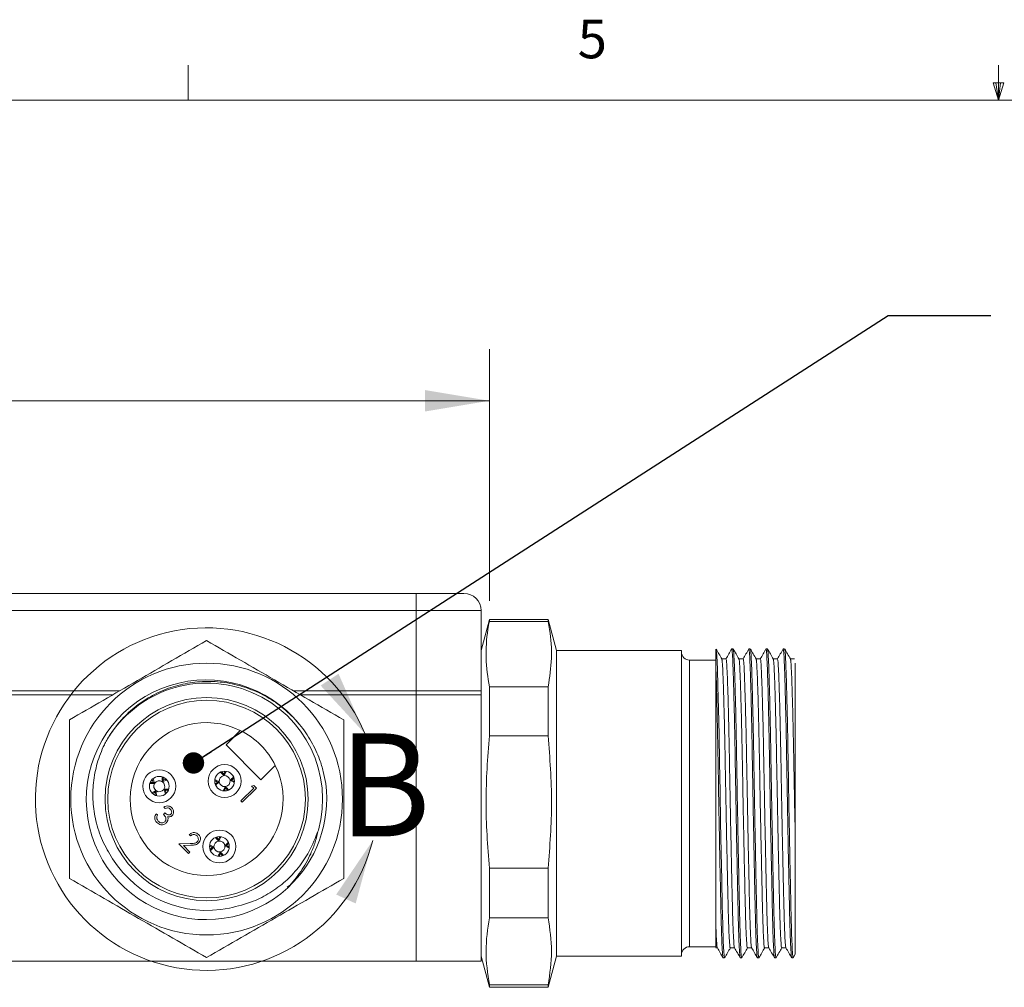
# Model space of a CAD drawing. Units: inches. Extents: x 0.4 to 16.6, y 0.2 to 10.8.
# Drawn here: x 6.1 to 8.5, y 8.5 to 10.8 of the extents above; entities that cross this region are included whole.
import ezdxf

# ---------------------------------------------------------------- set-up
doc = ezdxf.new("R2010")
doc.units = ezdxf.units.IN
doc.header["$MEASUREMENT"] = 0
doc.styles.add('SLDTEXTSTYLE0', font='TXT', dxfattribs={"width": 0.75})
doc.dimstyles.new('SLDDIMSTYLE0', dxfattribs={"dimtxt": 0.166667, "dimasz": 0.156, "dimexe": 0, "dimexo": 0.0625, "dimgap": 0.041667, "dimtad": 0, "dimtih": 1, "dimtoh": 1, "dimdec": 1, "dimlfac": 1.5, "dimrnd": 1e-09, "dimzin": 12, "dimdsep": 46, "dimtxsty": 'SLDTEXTSTYLE0', "dimsah": 1, "dimcen": 0.09, "dimadec": 0, "dimazin": 3, "dimtfac": 1, "dimtdec": 1, "dimtofl": 0, "dimtmove": 0, "dimatfit": 3, "dimfxl": 0, "dimfrac": 2, "dimtolj": 1, "dimtzin": 12, "dimarcsym": 0})
doc.dimstyles.new('SLDDIMSTYLE4', dxfattribs={"dimtxt": 0.18, "dimasz": 0.052, "dimexe": 0, "dimexo": 0.0625, "dimgap": 0, "dimtad": 0, "dimtih": 1, "dimtoh": 1, "dimdec": 0, "dimrnd": 1e-09, "dimzin": 0, "dimdsep": 46, "dimtxsty": 'Standard', "dimblk1": 'DOT', "dimblk2": 'DOT', "dimsah": 1, "dimcen": 0.09, "dimadec": 0, "dimazin": 0, "dimtfac": 0.052, "dimtdec": 0, "dimtofl": 0, "dimtmove": 0, "dimatfit": 3, "dimldrblk": 'DOT', "dimfxl": 0, "dimfrac": 2, "dimtolj": 1, "dimtzin": 0, "dimarcsym": 0})

# ---------------------------------------------------------------- blocks, each defined once
blk = doc.blocks.new('_D_7')
at = {"color": 7, "linetype": 'Continuous', "lineweight": 0}
for p, q in [((4.3572, 10.1553), (4.3234, 10.1553)), ((4.3234, 10.1553), (4.3234, 9.8905)), ((4.8111, 10.1553), (4.8449, 10.1553)), ((4.8449, 10.1553), (4.8449, 9.8905)), ((2.3882, 9.2573), (2.3882, 10.0368)), ((7.264, 9.4259), (7.264, 10.0368)), ((2.3882, 9.9118), (4.2028, 9.9118)), ((7.264, 9.9118), (4.9655, 9.9118)), ((4.3234, 9.8905), (4.3572, 9.8905)), ((4.8449, 9.8905), (4.8111, 9.8905))]:
    blk.add_line(p, q, dxfattribs=at)
for points in [[(2.3882, 9.9118), (2.5442, 9.8858), (2.5442, 9.9378)], [(7.264, 9.9118), (7.108, 9.9378), (7.108, 9.8858)]]:
    blk.add_solid(points, dxfattribs=at)
at = {"color": 7, "linetype": 'Continuous', "lineweight": 0, "char_height": 0.16667, "attachment_point": 1, "style": 'SLDTEXTSTYLE0'}
for s, insert in [('186', (4.3994, 10.1053)), ('7.3', (4.4303, 9.8493))]:
    blk.add_mtext(s, dxfattribs=dict(at, insert=insert))
blk = doc.blocks.new('_DOT')
at = {"color": 0, "linetype": 'ByBlock', "lineweight": -2}
blk.add_line((-0.5, 0), (-1, 0), dxfattribs=at)
at = {"color": 0, "linetype": 'ByBlock', "const_width": 0.5}
blk.add_lwpolyline([(-0.25, 0, 1), (0.25, 0, 1)], format="xyb", close=True, dxfattribs=at)

msp = doc.modelspace()

# ---------------------------------------------------------------- linework, layer by layer
at = {"color": 7, "linetype": 'Continuous', "lineweight": 0}
for p, q in [((6.5323, 10.6421), (6.5323, 10.7269)), ((8.501, 10.6421), (8.501, 10.7269)), ((8.501, 10.6421), (8.4878, 10.684)), ((8.5136, 10.684), (8.4878, 10.684)), ((8.494, 10.684), (8.501, 10.6421)), ((8.501, 10.6421), (8.5136, 10.684)), ((8.5059, 10.684), (8.501, 10.6421)), ((0.6263, 10.6421), (16.3763, 10.6421))]:
    msp.add_line(p, q, dxfattribs=at)
at = {"color": 7, "linetype": 'Continuous', "lineweight": 15}
for p, q in [((2.5457, 9.444), (7.0864, 9.444)), ((7.0864, 9.4023), (7.0864, 9.444)), ((7.0864, 9.444), (7.2022, 9.444)), ((7.0864, 9.4023), (2.5457, 9.4023)), ((7.0864, 9.4023), (7.0864, 9.1973)), ((7.2439, 9.4023), (7.0864, 9.4023)), ((7.2439, 9.4023), (7.2439, 9.1973)), ((7.264, 9.3807), (7.2439, 9.3053)), ((7.407, 9.3807), (7.264, 9.3807)), ((7.264, 9.3759), (7.264, 9.3807)), ((7.4272, 9.3053), (7.407, 9.3807)), ((7.407, 9.3807), (7.407, 9.3759)), ((7.407, 9.3759), (7.264, 9.3759)), ((7.7305, 9.3053), (7.4272, 9.3053)), ((7.4272, 9.3053), (7.4272, 8.7509)), ((7.7305, 9.3053), (7.7305, 8.7509)), ((7.8139, 9.2748), (7.8139, 9.3089)), ((7.8563, 9.309), (7.8528, 9.309)), ((7.898, 9.309), (7.8944, 9.309)), ((7.9396, 9.309), (7.9361, 9.309)), ((7.9813, 9.309), (7.9778, 9.309)), ((7.8139, 9.282), (7.7505, 9.282)), ((7.264, 9.0983), (7.264, 9.2172)), ((7.407, 9.2172), (7.264, 9.2172)), ((7.407, 9.2172), (7.407, 9.0983)), ((5.6316, 9.2073), (6.366, 9.2073)), ((5.6374, 9.1973), (6.3487, 9.1973)), ((6.7884, 9.2073), (7.0864, 9.2073)), ((6.8057, 9.1973), (7.0864, 9.1973)), ((7.0864, 9.2073), (7.0864, 8.5507)), ((7.0864, 9.2073), (7.2439, 9.2073)), ((7.0864, 9.1973), (7.2439, 9.1973)), ((7.2439, 9.2073), (7.2439, 8.5507)), ((6.659, 9.111), (6.6243, 9.0764)), ((7.407, 9.0983), (7.264, 9.0983)), ((6.6243, 9.0764), (6.7092, 8.9915)), ((6.7092, 8.9915), (6.7439, 9.0262)), ((6.4718, 8.9901), (6.4717, 8.9975)), ((6.6185, 9.0055), (6.6138, 9.0108)), ((6.6189, 9.0014), (6.6185, 9.0055)), ((6.6186, 9.0055), (6.6194, 9.0014)), ((6.6383, 8.9907), (6.6437, 8.9955)), ((6.4476, 8.9851), (6.4405, 8.985)), ((6.4476, 8.9851), (6.4512, 8.983)), ((6.4509, 8.9826), (6.4476, 8.9851)), ((6.4693, 8.9867), (6.4718, 8.9901)), ((6.4718, 8.99), (6.4697, 8.9865)), ((6.6038, 8.9857), (6.5983, 8.9808)), ((6.6037, 8.9858), (6.6078, 8.9865)), ((6.6079, 8.9861), (6.6038, 8.9857)), ((6.6235, 8.9709), (6.6227, 8.975)), ((6.6231, 8.975), (6.6235, 8.9709)), ((6.6235, 8.9709), (6.6285, 8.9654)), ((6.6342, 8.9903), (6.6383, 8.9907)), ((6.6383, 8.9906), (6.6343, 8.9899)), ((6.6607, 8.94), (6.6916, 8.9709)), ((6.6982, 8.9713), (6.6638, 8.937)), ((6.6863, 8.9762), (6.6918, 8.9777)), ((6.6916, 8.9709), (6.6863, 8.9762)), ((6.6918, 8.9777), (6.6982, 8.9713)), ((6.4525, 8.9609), (6.4546, 8.9645)), ((6.455, 8.9642), (6.4526, 8.9609)), ((6.4526, 8.9609), (6.4526, 8.9538)), ((6.4767, 8.9658), (6.4732, 8.968)), ((6.4734, 8.9683), (6.4768, 8.9659)), ((6.4768, 8.9659), (6.484, 8.9659)), ((6.4765, 8.9218), (6.4735, 8.9249)), ((6.6638, 8.937), (6.6607, 8.94)), ((6.4549, 8.909), (6.458, 8.906)), ((6.4726, 8.9073), (6.4761, 8.9108)), ((6.538, 8.8551), (6.5349, 8.8582)), ((6.6058, 8.8466), (6.6012, 8.8518)), ((6.5098, 8.8357), (6.5374, 8.8366)), ((6.5332, 8.8123), (6.5098, 8.8357)), ((6.5385, 8.8324), (6.5207, 8.8319)), ((6.5207, 8.8319), (6.5367, 8.8159)), ((6.591, 8.8268), (6.5858, 8.8222)), ((6.591, 8.8269), (6.5951, 8.8277)), ((6.5951, 8.8272), (6.591, 8.8268)), ((6.6062, 8.8425), (6.6058, 8.8466)), ((6.6059, 8.8466), (6.6066, 8.8426)), ((6.6215, 8.8314), (6.6256, 8.8318)), ((6.6256, 8.8318), (6.6215, 8.831)), ((6.6256, 8.8318), (6.6307, 8.8364)), ((6.5367, 8.8159), (6.5332, 8.8123)), ((6.6107, 8.8121), (6.61, 8.8161)), ((6.6104, 8.8162), (6.6108, 8.8121)), ((6.6108, 8.8121), (6.6154, 8.8069)), ((7.264, 8.6564), (7.264, 8.7764)), ((7.407, 8.7764), (7.264, 8.7764)), ((7.407, 8.7764), (7.407, 8.6564)), ((6.773, 8.7303), (6.7783, 8.7344)), ((7.4272, 8.7509), (7.4272, 8.5627)), ((7.7305, 8.7509), (7.7305, 8.5627)), ((7.407, 8.6564), (7.264, 8.6564)), ((7.7505, 8.586), (7.8139, 8.586)), ((7.8139, 8.583), (7.818, 8.583)), ((8.0024, 8.5592), (8.0073, 8.5677)), ((2.5457, 8.5507), (7.0864, 8.5507)), ((7.0864, 8.5507), (7.2439, 8.5507)), ((7.2439, 8.5627), (7.264, 8.4873)), ((7.407, 8.4873), (7.4272, 8.5627)), ((7.4272, 8.5627), (7.7305, 8.5627)), ((7.8319, 8.559), (7.8355, 8.559)), ((7.8736, 8.559), (7.8771, 8.559)), ((7.9153, 8.559), (7.9188, 8.559)), ((7.9569, 8.559), (7.9605, 8.559)), ((7.9986, 8.559), (8.0021, 8.559)), ((7.264, 8.4873), (7.264, 8.4933)), ((7.407, 8.4933), (7.264, 8.4933)), ((7.407, 8.4933), (7.407, 8.4873)), ((7.264, 8.4873), (7.407, 8.4873))]:
    msp.add_line(p, q, dxfattribs=at)
at = {"color": 8, "linetype": 'Continuous', "lineweight": 15}
for p, q in [((7.7505, 9.282), (7.7505, 8.7624)), ((7.7505, 8.7624), (7.7505, 8.586))]:
    msp.add_line(p, q, dxfattribs=at)
at = {"color": 7, "linetype": 'Continuous', "lineweight": 15, "flags": 128}
for points in [[(7.8355, 8.5606), (7.835, 8.5599), (7.8336, 8.5724), (7.8323, 8.5994), (7.831, 8.6388), (7.8298, 8.6878), (7.8285, 8.7471), (7.8272, 8.8152), (7.8258, 8.8885), (7.8244, 8.9626), (7.8232, 9.0333), (7.822, 9.1004), (7.8207, 9.1633), (7.8193, 9.2179), (7.8179, 9.2608), (7.8166, 9.292), (7.8153, 9.3073), (7.8139, 9.3064), (7.8139, 9.3064)], [(7.8389, 9.285), (7.8337, 9.285), (7.8286, 9.285)], [(7.8806, 9.285), (7.8754, 9.285), (7.8703, 9.285)], [(7.9223, 9.285), (7.9171, 9.285), (7.912, 9.285)], [(7.9639, 9.285), (7.9587, 9.285), (7.9536, 9.285)], [(8.0056, 9.285), (8.0004, 9.285), (7.9953, 9.285)], [(7.8493, 8.583), (7.8546, 8.583), (7.8597, 8.583)], [(7.891, 8.583), (7.8962, 8.583), (7.9013, 8.583)], [(7.9327, 8.583), (7.9379, 8.583), (7.943, 8.583)], [(7.9743, 8.583), (7.9796, 8.583), (7.9847, 8.583)]]:
    msp.add_lwpolyline(points, dxfattribs=at)
at = {"color": 7, "linetype": 'Continuous', "lineweight": 15}
for centre, radius in [((6.5772, 8.9444), 0.33), ((6.5772, 8.9444), 0.2467), ((6.5772, 8.9444), 0.24), ((6.621, 8.9882), 0.04), ((6.4622, 8.9755), 0.04), ((6.4622, 8.9755), 0.024), ((6.621, 8.9882), 0.024), ((6.6083, 8.8293), 0.04), ((6.6083, 8.8293), 0.024)]:
    msp.add_circle(centre, radius, dxfattribs=at)
for centre, radius, start, end in [((7.2022, 9.4023), 0.0417, 0, 90), ((7.7505, 9.302), 0.02, 180, 270), ((6.5762, 8.9428), 0.2912, 39.1056, 312.8195), ((6.5772, 8.9444), 0.2817, 344.4713, 149.4828), ((6.5772, 8.9444), 0.1857, 63.8541, 26.1459), ((6.5772, 8.9444), 0.1857, 26.1459, 63.8541), ((6.621, 8.9882), 0.0133, 99.0438, 187.1674), ((6.621, 8.9882), 0.0133, 9.0438, 97.1674), ((6.4622, 8.9755), 0.0133, 147.5138, 235.6374), ((6.4622, 8.9755), 0.0133, 57.5138, 145.6374), ((6.4622, 8.9755), 0.0133, 327.5138, 55.6374), ((6.621, 8.9882), 0.0133, 189.0438, 277.1674), ((6.621, 8.9882), 0.0133, 279.0438, 7.1674), ((6.5772, 8.9444), 0.2917, 312.4599, 7.3936), ((6.4622, 8.9755), 0.0133, 237.5138, 325.6374), ((6.6083, 8.8293), 0.0133, 99.0438, 187.1674), ((6.6083, 8.8293), 0.0133, 189.0438, 277.1674), ((6.6083, 8.8293), 0.0133, 9.0438, 97.1674), ((6.6083, 8.8293), 0.0133, 279.0438, 7.1674), ((6.5772, 8.9444), 0.2704, 212.3711, 281.8313), ((7.7505, 8.566), 0.02, 90, 180)]:
    msp.add_arc(centre, radius, start, end, dxfattribs=at)
at = {"color": 7, "linetype": 'Continuous', "lineweight": 0}
msp.add_arc((6.5772, 8.9444), 0.4159, 22.5568, 345.9749, dxfattribs=at)
at = {"color": 7, "linetype": 'Continuous', "lineweight": 15}
for points, knots in [([(7.264, 9.3759), (7.2629, 9.3693), (7.2575, 9.3398), (7.2535, 9.2867), (7.2605, 9.2404), (7.264, 9.2172)], [0, 0, 0, 0, 0.123523, 0.560087, 1, 1, 1, 1]), ([(7.407, 9.2172), (7.4105, 9.2403), (7.4175, 9.2866), (7.4136, 9.3396), (7.4082, 9.3693), (7.407, 9.3759)], [0, 0, 0, 0, 0.436615, 0.876476, 1, 1, 1, 1]), ([(6.2439, 9.1368), (6.2712, 9.1526), (6.326, 9.1843), (6.4093, 9.2323), (6.4933, 9.2808), (6.5492, 9.3131), (6.5772, 9.3293)], [0, 0, 0, 0, 0.247103, 0.495209, 0.74698, 1, 1, 1, 1]), ([(6.5772, 9.3293), (6.6045, 9.3135), (6.6594, 9.2818), (6.7427, 9.2337), (6.8266, 9.1853), (6.8825, 9.153), (6.9105, 9.1368)], [0, 0, 0, 0, 0.2471026, 0.495209, 0.7469801, 1, 1, 1, 1]), ([(7.8287, 9.2848), (7.8264, 9.2888), (7.8218, 9.2968), (7.8172, 9.3048), (7.8149, 9.3088)], [0, 0, 0, 0, 0.499991, 1, 1, 1, 1]), ([(7.8527, 9.309), (7.8504, 9.305), (7.8458, 9.297), (7.8411, 9.289), (7.8388, 9.285)], [0, 0, 0, 0, 0.500008, 1, 1, 1, 1]), ([(7.8528, 9.3073), (7.8531, 9.3074), (7.8538, 9.3076), (7.8548, 9.292), (7.8561, 9.263), (7.8574, 9.2201), (7.8588, 9.1656), (7.8602, 9.1028), (7.8614, 9.0346), (7.8626, 8.9627), (7.8639, 8.8885), (7.8653, 8.8152), (7.8667, 8.747), (7.8679, 8.6872), (7.8691, 8.637), (7.8704, 8.5971), (7.8718, 8.5708), (7.8729, 8.5585), (7.8735, 8.5602), (7.8736, 8.5606)], [0, 0, 0, 0, 0.040359, 0.100832, 0.162659, 0.226128, 0.290021, 0.353071, 0.414108, 0.475145, 0.538195, 0.602088, 0.665557, 0.727384, 0.787856, 0.850357, 0.914108, 0.977859, 1, 1, 1, 1]), ([(7.8771, 8.5606), (7.877, 8.5602), (7.8764, 8.5584), (7.8753, 8.5706), (7.8739, 8.5968), (7.8726, 8.6366), (7.8715, 8.6867), (7.8702, 8.7464), (7.8688, 8.8145), (7.8674, 8.8878), (7.8661, 8.962), (7.8649, 9.0339), (7.8637, 9.1022), (7.8624, 9.1651), (7.861, 9.2196), (7.8596, 9.2627), (7.8583, 9.2918), (7.8573, 9.3075), (7.8566, 9.3074), (7.8563, 9.3074)], [0, 0, 0, 0, 0.0215682, 0.0853191, 0.1490701, 0.2115706, 0.2720435, 0.3338702, 0.397339, 0.4612319, 0.5242821, 0.5853191, 0.6463562, 0.7094064, 0.7732993, 0.8367681, 0.8985948, 0.9590677, 1, 1, 1, 1]), ([(7.8704, 9.2848), (7.8681, 9.2888), (7.8635, 9.2968), (7.8588, 9.3048), (7.8565, 9.3088)], [0, 0, 0, 0, 0.499991, 1, 1, 1, 1]), ([(7.8944, 9.309), (7.8921, 9.305), (7.8874, 9.297), (7.8828, 9.289), (7.8805, 9.285)], [0, 0, 0, 0, 0.500008, 1, 1, 1, 1]), ([(7.8944, 9.3073), (7.8947, 9.3074), (7.8954, 9.3076), (7.8965, 9.292), (7.8977, 9.263), (7.8991, 9.2201), (7.9005, 9.1656), (7.9018, 9.1028), (7.903, 9.0346), (7.9042, 8.9627), (7.9056, 8.8885), (7.907, 8.8152), (7.9083, 8.747), (7.9096, 8.6872), (7.9107, 8.637), (7.9121, 8.5971), (7.9134, 8.5708), (7.9145, 8.5585), (7.9151, 8.5602), (7.9153, 8.5606)], [0, 0, 0, 0, 0.0403594, 0.1008322, 0.162659, 0.2261278, 0.2900207, 0.3530709, 0.4141079, 0.475145, 0.5381952, 0.6020881, 0.6655569, 0.7273836, 0.7878565, 0.850357, 0.9141079, 0.9778589, 1, 1, 1, 1]), ([(7.9188, 8.5606), (7.9187, 8.5602), (7.9181, 8.5584), (7.917, 8.5706), (7.9156, 8.5968), (7.9143, 8.6366), (7.9131, 8.6867), (7.9119, 8.7464), (7.9105, 8.8145), (7.9091, 8.8878), (7.9078, 8.962), (7.9066, 9.0339), (7.9054, 9.1022), (7.904, 9.1651), (7.9026, 9.2196), (7.9013, 9.2627), (7.9, 9.2918), (7.899, 9.3075), (7.8983, 9.3074), (7.898, 9.3074)], [0, 0, 0, 0, 0.0215682, 0.0853191, 0.1490701, 0.2115706, 0.2720435, 0.3338702, 0.397339, 0.4612319, 0.5242821, 0.5853191, 0.6463562, 0.7094064, 0.7732993, 0.8367681, 0.8985948, 0.9590677, 1, 1, 1, 1]), ([(7.9121, 9.2848), (7.9098, 9.2888), (7.9051, 9.2968), (7.9005, 9.3048), (7.8982, 9.3088)], [0, 0, 0, 0, 0.499991, 1, 1, 1, 1]), ([(7.936, 9.309), (7.9337, 9.305), (7.9291, 9.297), (7.9245, 9.289), (7.9222, 9.285)], [0, 0, 0, 0, 0.500008, 1, 1, 1, 1]), ([(7.9361, 9.3073), (7.9364, 9.3074), (7.9371, 9.3076), (7.9381, 9.292), (7.9394, 9.263), (7.9408, 9.2201), (7.9421, 9.1656), (7.9435, 9.1028), (7.9447, 9.0346), (7.9459, 8.9627), (7.9472, 8.8885), (7.9486, 8.8152), (7.95, 8.747), (7.9513, 8.6872), (7.9524, 8.637), (7.9537, 8.5971), (7.9551, 8.5708), (7.9562, 8.5585), (7.9568, 8.5602), (7.9569, 8.5606)], [0, 0, 0, 0, 0.040359, 0.100832, 0.162659, 0.226128, 0.290021, 0.353071, 0.414108, 0.475145, 0.538195, 0.602088, 0.665557, 0.727384, 0.787856, 0.850357, 0.914108, 0.977859, 1, 1, 1, 1]), ([(7.9605, 8.5606), (7.9603, 8.5602), (7.9597, 8.5584), (7.9586, 8.5706), (7.9573, 8.5968), (7.956, 8.6366), (7.9548, 8.6867), (7.9535, 8.7464), (7.9522, 8.8145), (7.9508, 8.8878), (7.9494, 8.962), (7.9482, 9.0339), (7.947, 9.1022), (7.9457, 9.1651), (7.9443, 9.2196), (7.9429, 9.2627), (7.9417, 9.2918), (7.9406, 9.3075), (7.9399, 9.3074), (7.9396, 9.3074)], [0, 0, 0, 0, 0.021568, 0.085319, 0.14907, 0.211571, 0.272043, 0.33387, 0.397339, 0.461232, 0.524282, 0.585319, 0.646356, 0.709406, 0.773299, 0.836768, 0.898595, 0.959068, 1, 1, 1, 1]), ([(7.9537, 9.2848), (7.9514, 9.2888), (7.9468, 9.2968), (7.9422, 9.3048), (7.9399, 9.3088)], [0, 0, 0, 0, 0.499991, 1, 1, 1, 1]), ([(7.9777, 9.309), (7.9754, 9.305), (7.9708, 9.297), (7.9661, 9.289), (7.9638, 9.285)], [0, 0, 0, 0, 0.500008, 1, 1, 1, 1]), ([(7.9778, 9.3073), (7.9781, 9.3074), (7.9788, 9.3076), (7.9798, 9.292), (7.9811, 9.263), (7.9824, 9.2201), (7.9838, 9.1656), (7.9852, 9.1028), (7.9864, 9.0346), (7.9876, 8.9627), (7.9889, 8.8885), (7.9903, 8.8152), (7.9917, 8.747), (7.9929, 8.6872), (7.9941, 8.637), (7.9954, 8.5971), (7.9968, 8.5708), (7.9979, 8.5585), (7.9985, 8.5602), (7.9986, 8.5606)], [0, 0, 0, 0, 0.0403594, 0.1008322, 0.162659, 0.2261278, 0.2900207, 0.3530709, 0.4141079, 0.475145, 0.5381952, 0.6020881, 0.6655569, 0.7273836, 0.7878565, 0.850357, 0.9141079, 0.9778589, 1, 1, 1, 1]), ([(8.0021, 8.5606), (8.002, 8.5602), (8.0014, 8.5584), (8.0003, 8.5706), (7.9989, 8.5968), (7.9976, 8.6366), (7.9965, 8.6867), (7.9952, 8.7464), (7.9938, 8.8145), (7.9924, 8.8878), (7.9911, 8.962), (7.9899, 9.0339), (7.9887, 9.1022), (7.9874, 9.1651), (7.986, 9.2196), (7.9846, 9.2627), (7.9833, 9.2918), (7.9823, 9.3075), (7.9816, 9.3074), (7.9813, 9.3074)], [0, 0, 0, 0, 0.0215682, 0.0853191, 0.1490701, 0.2115706, 0.2720435, 0.3338702, 0.397339, 0.4612319, 0.5242821, 0.5853191, 0.6463562, 0.7094064, 0.7732993, 0.8367681, 0.8985948, 0.9590677, 1, 1, 1, 1]), ([(7.9954, 9.2848), (7.9931, 9.2888), (7.9885, 9.2968), (7.9838, 9.3048), (7.9815, 9.3088)], [0, 0, 0, 0, 0.499991, 1, 1, 1, 1]), ([(7.8493, 8.5845), (7.8492, 8.5841), (7.8486, 8.5825), (7.8475, 8.5939), (7.8461, 8.6185), (7.8448, 8.6557), (7.8437, 8.7027), (7.8424, 8.7586), (7.841, 8.8224), (7.8396, 8.891), (7.8383, 8.9604), (7.8371, 9.0277), (7.8359, 9.0916), (7.8345, 9.1505), (7.8331, 9.2015), (7.8318, 9.2418), (7.8305, 9.2689), (7.8296, 9.283), (7.8289, 9.2831), (7.8287, 9.2831)], [0, 0, 0, 0, 0.022045, 0.086456, 0.150867, 0.214014, 0.275113, 0.33758, 0.401706, 0.46626, 0.529963, 0.591632, 0.6533, 0.717003, 0.781558, 0.845683, 0.90815, 0.969249, 1, 1, 1, 1]), ([(7.8595, 8.5842), (7.8595, 8.584), (7.8589, 8.5829), (7.8579, 8.5942), (7.8565, 8.6185), (7.8552, 8.6558), (7.8541, 8.7028), (7.8528, 8.7588), (7.8514, 8.8225), (7.85, 8.8912), (7.8487, 8.9606), (7.8475, 9.0279), (7.8463, 9.0918), (7.845, 9.1506), (7.8436, 9.2016), (7.8422, 9.2418), (7.8409, 9.269), (7.8399, 9.2837), (7.8392, 9.2835), (7.8389, 9.2835)], [0, 0, 0, 0, 0.011161, 0.075616, 0.140071, 0.203262, 0.264402, 0.326912, 0.391081, 0.45568, 0.519426, 0.581137, 0.642848, 0.706595, 0.771193, 0.835363, 0.897872, 0.959013, 1, 1, 1, 1]), ([(7.891, 8.5845), (7.8909, 8.5841), (7.8903, 8.5825), (7.8892, 8.5939), (7.8878, 8.6185), (7.8865, 8.6557), (7.8853, 8.7027), (7.8841, 8.7586), (7.8827, 8.8224), (7.8813, 8.891), (7.88, 8.9604), (7.8788, 9.0277), (7.8775, 9.0916), (7.8762, 9.1505), (7.8748, 9.2015), (7.8735, 9.2418), (7.8722, 9.2689), (7.8712, 9.283), (7.8706, 9.2831), (7.8704, 9.2831)], [0, 0, 0, 0, 0.022045, 0.086456, 0.150867, 0.214014, 0.275113, 0.33758, 0.401706, 0.46626, 0.529963, 0.591632, 0.6533, 0.717003, 0.781558, 0.845683, 0.90815, 0.969249, 1, 1, 1, 1]), ([(7.9012, 8.5842), (7.9011, 8.584), (7.9006, 8.5829), (7.8996, 8.5942), (7.8982, 8.6185), (7.8969, 8.6558), (7.8957, 8.7028), (7.8945, 8.7588), (7.8931, 8.8225), (7.8917, 8.8912), (7.8904, 8.9606), (7.8892, 9.0279), (7.888, 9.0918), (7.8866, 9.1506), (7.8852, 9.2016), (7.8839, 9.2418), (7.8826, 9.269), (7.8816, 9.2837), (7.8809, 9.2835), (7.8806, 9.2835)], [0, 0, 0, 0, 0.011161, 0.075616, 0.140071, 0.203262, 0.264402, 0.326912, 0.391081, 0.45568, 0.519426, 0.581137, 0.642848, 0.706595, 0.771193, 0.835363, 0.897872, 0.959013, 1, 1, 1, 1]), ([(7.9327, 8.5845), (7.9325, 8.5841), (7.9319, 8.5825), (7.9308, 8.5939), (7.9295, 8.6185), (7.9281, 8.6557), (7.927, 8.7027), (7.9257, 8.7586), (7.9244, 8.8224), (7.923, 8.891), (7.9216, 8.9604), (7.9204, 9.0277), (7.9192, 9.0916), (7.9179, 9.1505), (7.9165, 9.2015), (7.9151, 9.2418), (7.9138, 9.2689), (7.9129, 9.283), (7.9123, 9.2831), (7.9121, 9.2831)], [0, 0, 0, 0, 0.022045, 0.086456, 0.150867, 0.214014, 0.275113, 0.33758, 0.401706, 0.46626, 0.529963, 0.591632, 0.6533, 0.717003, 0.781558, 0.845683, 0.90815, 0.969249, 1, 1, 1, 1]), ([(7.9429, 8.5842), (7.9428, 8.584), (7.9423, 8.5829), (7.9412, 8.5942), (7.9399, 8.6185), (7.9386, 8.6558), (7.9374, 8.7028), (7.9361, 8.7588), (7.9348, 8.8225), (7.9334, 8.8912), (7.932, 8.9606), (7.9308, 9.0279), (7.9296, 9.0918), (7.9283, 9.1506), (7.9269, 9.2016), (7.9255, 9.2418), (7.9243, 9.269), (7.9233, 9.2837), (7.9225, 9.2835), (7.9223, 9.2835)], [0, 0, 0, 0, 0.011161, 0.075616, 0.140071, 0.203262, 0.264402, 0.326912, 0.391081, 0.45568, 0.519426, 0.581137, 0.642848, 0.706595, 0.771193, 0.835363, 0.897872, 0.959013, 1, 1, 1, 1]), ([(7.9743, 8.5845), (7.9742, 8.5841), (7.9736, 8.5825), (7.9725, 8.5939), (7.9711, 8.6185), (7.9698, 8.6557), (7.9687, 8.7027), (7.9674, 8.7586), (7.966, 8.8224), (7.9646, 8.891), (7.9633, 8.9604), (7.9621, 9.0277), (7.9609, 9.0916), (7.9595, 9.1505), (7.9581, 9.2015), (7.9568, 9.2418), (7.9555, 9.2689), (7.9546, 9.283), (7.9539, 9.2831), (7.9537, 9.2831)], [0, 0, 0, 0, 0.022045, 0.086456, 0.150867, 0.214014, 0.275113, 0.33758, 0.401706, 0.46626, 0.529963, 0.591632, 0.6533, 0.717003, 0.781558, 0.845683, 0.90815, 0.969249, 1, 1, 1, 1]), ([(7.9845, 8.5842), (7.9845, 8.584), (7.9839, 8.5829), (7.9829, 8.5942), (7.9815, 8.6185), (7.9802, 8.6558), (7.9791, 8.7028), (7.9778, 8.7588), (7.9764, 8.8225), (7.975, 8.8912), (7.9737, 8.9606), (7.9725, 9.0279), (7.9713, 9.0918), (7.97, 9.1506), (7.9686, 9.2016), (7.9672, 9.2418), (7.9659, 9.269), (7.9649, 9.2837), (7.9642, 9.2835), (7.9639, 9.2835)], [0, 0, 0, 0, 0.011161, 0.075616, 0.140071, 0.203262, 0.264402, 0.326912, 0.391081, 0.45568, 0.519426, 0.581137, 0.642848, 0.706595, 0.771193, 0.835363, 0.897872, 0.959013, 1, 1, 1, 1]), ([(8.0072, 8.8473), (8.0066, 8.8777), (8.0054, 8.9376), (8.0039, 9.0209), (8.0026, 9.0916), (8.0012, 9.1505), (7.9998, 9.2015), (7.9985, 9.2418), (7.9972, 9.2689), (7.9962, 9.283), (7.9956, 9.2831), (7.9954, 9.2831)], [0, 0, 0, 0, 0.147335, 0.289647, 0.396919, 0.50773, 0.620022, 0.731568, 0.840228, 0.946509, 1, 1, 1, 1]), ([(7.8139, 9.2748), (7.814, 9.2704), (7.8146, 9.255), (7.8158, 9.22), (7.8171, 9.1656), (7.8185, 9.1028), (7.8197, 9.0346), (7.8209, 8.9627), (7.8222, 8.8885), (7.8236, 8.8152), (7.825, 8.747), (7.8263, 8.6872), (7.8274, 8.637), (7.8287, 8.5971), (7.8301, 8.5708), (7.8312, 8.5585), (7.8318, 8.5602), (7.8319, 8.5606)], [0, 0, 0, 0, 0.029751, 0.103294, 0.177328, 0.250386, 0.321111, 0.391837, 0.464894, 0.538929, 0.612472, 0.684112, 0.754184, 0.826605, 0.900475, 0.974344, 1, 1, 1, 1]), ([(7.8139, 8.6486), (7.8139, 8.6614), (7.8139, 8.6862), (7.8139, 8.7335), (7.8139, 8.7851), (7.8139, 8.8418), (7.8139, 8.901), (7.8139, 8.9619), (7.8139, 9.0219), (7.8139, 9.0801), (7.8139, 9.1349), (7.8139, 9.1852), (7.8139, 9.2353), (7.8139, 9.2604), (7.8139, 9.2748)], [0, 0, 0, 0, 0.08441, 0.16304, 0.24395, 0.322574, 0.403479, 0.482091, 0.562982, 0.641599, 0.722354, 0.803403, 0.88679, 1, 1, 1, 1]), ([(8.0072, 9.2742), (8.0072, 9.2724), (8.0072, 9.2669), (8.0072, 9.2542), (8.0072, 9.2347), (8.0072, 9.2077), (8.0072, 9.1716), (8.0072, 9.1252), (8.0072, 9.0822), (8.0072, 9.0368), (8.0072, 8.9989), (8.0072, 8.9514), (8.0072, 8.9034), (8.0072, 8.8661), (8.0072, 8.8473)], [0, 0, 0, 0, 0.037813, 0.113539, 0.189265, 0.264992, 0.370742, 0.476492, 0.582242, 0.63498, 0.74073, 0.793468, 0.895367, 1, 1, 1, 1]), ([(6.8664, 8.9819), (6.8647, 8.9917), (6.8612, 9.0115), (6.8504, 9.0462), (6.8324, 9.0853), (6.8046, 9.1258), (6.7701, 9.1612), (6.7306, 9.1899), (6.6866, 9.2116), (6.6401, 9.2255), (6.5914, 9.2314), (6.543, 9.2291), (6.4954, 9.2185), (6.4508, 9.2003), (6.4098, 9.1746), (6.3775, 9.1458), (6.3524, 9.1162), (6.3405, 9.097), (6.3345, 9.0874)], [0, 0, 0, 0, 0.042154, 0.084759, 0.152994, 0.22322, 0.291117, 0.361017, 0.428356, 0.497649, 0.564988, 0.634292, 0.701289, 0.770269, 0.836619, 0.904894, 0.952109, 1, 1, 1, 1]), ([(6.2439, 8.7519), (6.2439, 8.7679), (6.2439, 8.8393), (6.2439, 8.9683), (6.2439, 9.0804), (6.2439, 9.1368)], [0, 0, 0, 0, 0.125375, 0.559262, 1, 1, 1, 1]), ([(6.9105, 9.1368), (6.9105, 9.0812), (6.9105, 8.9692), (6.9105, 8.8401), (6.9105, 8.7679), (6.9105, 8.7519)], [0, 0, 0, 0, 0.434095, 0.874625, 1, 1, 1, 1]), ([(7.264, 9.0983), (7.26, 9.0449), (7.252, 8.9376), (7.26, 8.8303), (7.264, 8.7764)], [0, 0, 0, 0, 0.497595, 1, 1, 1, 1]), ([(7.407, 8.7764), (7.411, 8.8298), (7.4191, 8.9371), (7.411, 9.0444), (7.407, 9.0983)], [0, 0, 0, 0, 0.497595, 1, 1, 1, 1]), ([(6.3345, 9.0874), (6.3326, 9.0838), (6.3232, 9.066), (6.3103, 9.0319), (6.301, 8.985), (6.3001, 8.9377), (6.3072, 8.8902), (6.3225, 8.843), (6.3401, 8.8141), (6.3488, 8.7996)], [0, 0, 0, 0, 0.040183, 0.19943, 0.358677, 0.512283, 0.665889, 0.832955, 1, 1, 1, 1]), ([(6.4512, 8.983), (6.4503, 8.9849), (6.4488, 8.9885), (6.4475, 8.992), (6.447, 8.9936)], [0, 0, 0, 0, 0.521347, 1, 1, 1, 1]), ([(6.469, 8.9981), (6.4691, 8.9962), (6.4693, 8.9926), (6.4693, 8.9886), (6.4693, 8.9867)], [0, 0, 0, 0, 0.519598, 1, 1, 1, 1]), ([(6.611, 9.0098), (6.6124, 9.0084), (6.615, 9.0058), (6.6177, 9.0028), (6.6189, 9.0014)], [0, 0, 0, 0, 0.528726, 1, 1, 1, 1]), ([(6.6218, 9.0121), (6.6213, 9.0111), (6.6202, 9.0091), (6.6192, 9.0067), (6.6186, 9.0055)], [0, 0, 0, 0, 0.471193, 1, 1, 1, 1]), ([(6.6194, 9.0014), (6.6202, 9.0033), (6.6219, 9.0069), (6.6237, 9.01), (6.6245, 9.0115)], [0, 0, 0, 0, 0.526046, 1, 1, 1, 1]), ([(6.6425, 8.9981), (6.6412, 8.9968), (6.6386, 8.9942), (6.6356, 8.9916), (6.6342, 8.9903)], [0, 0, 0, 0, 0.524271, 1, 1, 1, 1]), ([(6.4397, 8.9823), (6.4415, 8.9824), (6.4451, 8.9827), (6.449, 8.9826), (6.4509, 8.9826)], [0, 0, 0, 0, 0.516379, 1, 1, 1, 1]), ([(6.4448, 8.9919), (6.4452, 8.9909), (6.446, 8.9887), (6.4471, 8.9864), (6.4476, 8.9851)], [0, 0, 0, 0, 0.47136, 1, 1, 1, 1]), ([(6.4697, 8.9865), (6.4716, 8.9873), (6.4753, 8.9889), (6.4787, 8.9901), (6.4804, 8.9907)], [0, 0, 0, 0, 0.516745, 1, 1, 1, 1]), ([(6.4784, 8.9928), (6.4775, 8.9924), (6.4753, 8.9916), (6.473, 8.9906), (6.4718, 8.99)], [0, 0, 0, 0, 0.456663, 1, 1, 1, 1]), ([(6.5974, 8.9889), (6.5983, 8.9884), (6.6003, 8.9873), (6.6025, 8.9863), (6.6037, 8.9858)], [0, 0, 0, 0, 0.451214, 1, 1, 1, 1]), ([(6.6078, 8.9865), (6.6059, 8.9874), (6.6023, 8.9891), (6.599, 8.9909), (6.5975, 8.9918)], [0, 0, 0, 0, 0.513515, 1, 1, 1, 1]), ([(6.5996, 8.9784), (6.6009, 8.9797), (6.6035, 8.9823), (6.6064, 8.9849), (6.6079, 8.9861)], [0, 0, 0, 0, 0.518187, 1, 1, 1, 1]), ([(6.6227, 8.975), (6.6218, 8.9731), (6.6201, 8.9695), (6.6184, 8.9663), (6.6175, 8.9647)], [0, 0, 0, 0, 0.518703, 1, 1, 1, 1]), ([(6.6203, 8.9644), (6.6208, 8.9654), (6.6219, 8.9674), (6.6229, 8.9697), (6.6235, 8.9709)], [0, 0, 0, 0, 0.46075, 1, 1, 1, 1]), ([(6.6309, 8.9667), (6.6296, 8.9681), (6.627, 8.9706), (6.6244, 8.9736), (6.6231, 8.975)], [0, 0, 0, 0, 0.520738, 1, 1, 1, 1]), ([(6.6343, 8.9899), (6.6361, 8.989), (6.6397, 8.9873), (6.6429, 8.9856), (6.6444, 8.9847)], [0, 0, 0, 0, 0.522902, 1, 1, 1, 1]), ([(6.6449, 8.9874), (6.644, 8.9879), (6.6419, 8.989), (6.6395, 8.9901), (6.6383, 8.9906)], [0, 0, 0, 0, 0.472551, 1, 1, 1, 1]), ([(6.4546, 8.9645), (6.4527, 8.9637), (6.449, 8.962), (6.4455, 8.9608), (6.4437, 8.9602)], [0, 0, 0, 0, 0.506136, 1, 1, 1, 1]), ([(6.4461, 8.9582), (6.447, 8.9586), (6.4491, 8.9594), (6.4513, 8.9604), (6.4525, 8.9609)], [0, 0, 0, 0, 0.441805, 1, 1, 1, 1]), ([(6.4553, 8.953), (6.4552, 8.9548), (6.455, 8.9584), (6.455, 8.9623), (6.455, 8.9642)], [0, 0, 0, 0, 0.516366, 1, 1, 1, 1]), ([(6.4732, 8.968), (6.474, 8.9661), (6.4756, 8.9623), (6.4768, 8.9588), (6.4774, 8.9571)], [0, 0, 0, 0, 0.511182, 1, 1, 1, 1]), ([(6.4847, 8.9686), (6.4828, 8.9685), (6.4792, 8.9683), (6.4753, 8.9683), (6.4734, 8.9683)], [0, 0, 0, 0, 0.517454, 1, 1, 1, 1]), ([(6.4794, 8.9593), (6.4791, 8.9603), (6.4783, 8.9624), (6.4773, 8.9646), (6.4767, 8.9658)], [0, 0, 0, 0, 0.448056, 1, 1, 1, 1]), ([(6.4735, 8.9249), (6.4752, 8.9258), (6.4786, 8.9277), (6.4842, 8.928), (6.489, 8.9265), (6.4913, 8.9245), (6.4925, 8.9235)], [0, 0, 0, 0, 0.280288, 0.55968, 0.779747, 1, 1, 1, 1]), ([(6.4735, 8.9249), (6.4752, 8.9258), (6.4786, 8.9277), (6.4842, 8.928), (6.489, 8.9265), (6.4913, 8.9245), (6.4925, 8.9235)], [0, 0, 0, 0, 0.280288, 0.55968, 0.779747, 1, 1, 1, 1]), ([(6.489, 8.9199), (6.4881, 8.9208), (6.4861, 8.9224), (6.4816, 8.9235), (6.4784, 8.9225), (6.4765, 8.9218)], [0, 0, 0, 0, 0.280636, 0.560364, 1, 1, 1, 1]), ([(6.489, 8.9199), (6.4881, 8.9208), (6.4861, 8.9224), (6.4816, 8.9235), (6.4784, 8.9225), (6.4765, 8.9218)], [0, 0, 0, 0, 0.280636, 0.560364, 1, 1, 1, 1]), ([(6.4925, 8.9235), (6.4937, 8.922), (6.4962, 8.9189), (6.4973, 8.9133), (6.4965, 8.9082), (6.4946, 8.9058), (6.4936, 8.9045)], [0, 0, 0, 0, 0.280085, 0.559868, 0.780099, 1, 1, 1, 1]), ([(6.4925, 8.9235), (6.4937, 8.922), (6.4962, 8.9189), (6.4973, 8.9133), (6.4965, 8.9082), (6.4946, 8.9058), (6.4936, 8.9045)], [0, 0, 0, 0, 0.280085, 0.559868, 0.780099, 1, 1, 1, 1]), ([(6.4563, 8.8874), (6.4548, 8.8892), (6.452, 8.8926), (6.4509, 8.8989), (6.4522, 8.9046), (6.454, 8.9076), (6.4549, 8.909)], [0, 0, 0, 0, 0.279886, 0.558979, 0.779263, 1, 1, 1, 1]), ([(6.4563, 8.8874), (6.4548, 8.8892), (6.452, 8.8926), (6.4509, 8.8989), (6.4522, 8.9046), (6.454, 8.9076), (6.4549, 8.909)], [0, 0, 0, 0, 0.279886, 0.558979, 0.779263, 1, 1, 1, 1]), ([(6.458, 8.906), (6.4573, 8.9046), (6.4561, 8.9023), (6.456, 8.8997), (6.456, 8.8985)], [0, 0, 0, 0, 0.5606944, 1, 1, 1, 1]), ([(6.456, 8.8985), (6.4563, 8.8969), (6.457, 8.894), (6.459, 8.8919), (6.4599, 8.8909)], [0, 0, 0, 0, 0.558748, 1, 1, 1, 1]), ([(6.4759, 8.8894), (6.4764, 8.8901), (6.4775, 8.8914), (6.4786, 8.8946), (6.4784, 8.9008), (6.4749, 8.9047), (6.4726, 8.9073)], [0, 0, 0, 0, 0.125587, 0.251191, 0.500605, 1, 1, 1, 1]), ([(6.4759, 8.8894), (6.4764, 8.8901), (6.4775, 8.8914), (6.4786, 8.8946), (6.4784, 8.9008), (6.4749, 8.9047), (6.4726, 8.9073)], [0, 0, 0, 0, 0.125587, 0.251191, 0.500605, 1, 1, 1, 1]), ([(6.4761, 8.9108), (6.4782, 8.909), (6.4814, 8.9064), (6.4863, 8.9056), (6.489, 8.9063), (6.49, 8.9072), (6.4905, 8.9076)], [0, 0, 0, 0, 0.499418, 0.749016, 0.874544, 1, 1, 1, 1]), ([(6.4761, 8.9108), (6.4782, 8.909), (6.4814, 8.9064), (6.4863, 8.9056), (6.489, 8.9063), (6.49, 8.9072), (6.4905, 8.9076)], [0, 0, 0, 0, 0.499418, 0.749016, 0.874544, 1, 1, 1, 1]), ([(6.4936, 8.9045), (6.4928, 8.9038), (6.4911, 8.9023), (6.4872, 8.9009), (6.4843, 8.9013), (6.4825, 8.9015)], [0, 0, 0, 0, 0.280508, 0.560792, 1, 1, 1, 1]), ([(6.4936, 8.9045), (6.4928, 8.9038), (6.4911, 8.9023), (6.4872, 8.9009), (6.4843, 8.9013), (6.4825, 8.9015)], [0, 0, 0, 0, 0.280508, 0.560792, 1, 1, 1, 1]), ([(6.4825, 8.9015), (6.4829, 8.9002), (6.4836, 8.8981), (6.4834, 8.8958), (6.4833, 8.8948)], [0, 0, 0, 0, 0.559795, 1, 1, 1, 1]), ([(6.4905, 8.9076), (6.4913, 8.9087), (6.4927, 8.9109), (6.4923, 8.9157), (6.4903, 8.9183), (6.489, 8.9199)], [0, 0, 0, 0, 0.278859, 0.560074, 1, 1, 1, 1]), ([(6.4905, 8.9076), (6.4913, 8.9087), (6.4927, 8.9109), (6.4923, 8.9157), (6.4903, 8.9183), (6.489, 8.9199)], [0, 0, 0, 0, 0.278859, 0.560074, 1, 1, 1, 1]), ([(6.4793, 8.8866), (6.4773, 8.8852), (6.4735, 8.8823), (6.4665, 8.8818), (6.4606, 8.8838), (6.4577, 8.8862), (6.4563, 8.8874)], [0, 0, 0, 0, 0.279304, 0.558838, 0.779277, 1, 1, 1, 1]), ([(6.4793, 8.8866), (6.4773, 8.8852), (6.4735, 8.8823), (6.4665, 8.8818), (6.4606, 8.8838), (6.4577, 8.8862), (6.4563, 8.8874)], [0, 0, 0, 0, 0.279304, 0.558838, 0.779277, 1, 1, 1, 1]), ([(6.4599, 8.8909), (6.4611, 8.8898), (6.4637, 8.8876), (6.4683, 8.8865), (6.4727, 8.887), (6.4748, 8.8886), (6.4759, 8.8894)], [0, 0, 0, 0, 0.280599, 0.560151, 0.780303, 1, 1, 1, 1]), ([(6.4599, 8.8909), (6.4611, 8.8898), (6.4637, 8.8876), (6.4683, 8.8865), (6.4727, 8.887), (6.4748, 8.8886), (6.4759, 8.8894)], [0, 0, 0, 0, 0.280599, 0.560151, 0.780303, 1, 1, 1, 1]), ([(6.4833, 8.8948), (6.4829, 8.8931), (6.4822, 8.89), (6.4802, 8.8877), (6.4793, 8.8866)], [0, 0, 0, 0, 0.5594191, 1, 1, 1, 1]), ([(6.5349, 8.8582), (6.5368, 8.8596), (6.5405, 8.8626), (6.5473, 8.8635), (6.5533, 8.862), (6.5562, 8.8596), (6.5576, 8.8584)], [0, 0, 0, 0, 0.2800291, 0.5595146, 0.7796675, 1, 1, 1, 1]), ([(6.5349, 8.8582), (6.5368, 8.8596), (6.5405, 8.8626), (6.5473, 8.8635), (6.5533, 8.862), (6.5562, 8.8596), (6.5576, 8.8584)], [0, 0, 0, 0, 0.2800291, 0.5595146, 0.7796675, 1, 1, 1, 1]), ([(6.5539, 8.855), (6.5526, 8.8561), (6.55, 8.8582), (6.5452, 8.8587), (6.5411, 8.8575), (6.539, 8.8559), (6.538, 8.8551)], [0, 0, 0, 0, 0.2796987, 0.5588466, 0.7791762, 1, 1, 1, 1]), ([(6.5539, 8.855), (6.5526, 8.8561), (6.55, 8.8582), (6.5452, 8.8587), (6.5411, 8.8575), (6.539, 8.8559), (6.538, 8.8551)], [0, 0, 0, 0, 0.2796987, 0.5588466, 0.7791762, 1, 1, 1, 1]), ([(6.5544, 8.8406), (6.5553, 8.8418), (6.5571, 8.8442), (6.5573, 8.8486), (6.5562, 8.8523), (6.5547, 8.8541), (6.5539, 8.855)], [0, 0, 0, 0, 0.2791258, 0.5589784, 0.77935, 1, 1, 1, 1]), ([(6.5544, 8.8406), (6.5553, 8.8418), (6.5571, 8.8442), (6.5573, 8.8486), (6.5562, 8.8523), (6.5547, 8.8541), (6.5539, 8.855)], [0, 0, 0, 0, 0.2791258, 0.5589784, 0.77935, 1, 1, 1, 1]), ([(6.5576, 8.8584), (6.559, 8.8567), (6.5617, 8.8534), (6.5624, 8.8472), (6.561, 8.8417), (6.5588, 8.8391), (6.5577, 8.8378)], [0, 0, 0, 0, 0.2798903, 0.5592237, 0.7795824, 1, 1, 1, 1]), ([(6.5576, 8.8584), (6.559, 8.8567), (6.5617, 8.8534), (6.5624, 8.8472), (6.561, 8.8417), (6.5588, 8.8391), (6.5577, 8.8378)], [0, 0, 0, 0, 0.2798903, 0.5592237, 0.7795824, 1, 1, 1, 1]), ([(6.5984, 8.8509), (6.5997, 8.8495), (6.6023, 8.8469), (6.605, 8.8439), (6.6062, 8.8425)], [0, 0, 0, 0, 0.5240752, 1, 1, 1, 1]), ([(6.6089, 8.8529), (6.6085, 8.852), (6.6074, 8.8501), (6.6064, 8.8479), (6.6059, 8.8466)], [0, 0, 0, 0, 0.44057, 1, 1, 1, 1]), ([(6.6066, 8.8426), (6.6075, 8.8444), (6.6092, 8.848), (6.6109, 8.8512), (6.6117, 8.8526)], [0, 0, 0, 0, 0.5269388, 1, 1, 1, 1]), ([(6.6326, 8.6797), (6.6522, 8.6844), (6.6866, 8.6925), (6.732, 8.7162), (6.769, 8.7436), (6.8009, 8.7773), (6.8293, 8.8187), (6.8417, 8.8511), (6.8486, 8.869)], [0, 0, 0, 0, 0.199482, 0.350082, 0.50505, 0.655654, 0.810613, 1, 1, 1, 1]), ([(6.8486, 8.869), (6.8462, 8.8593), (6.8416, 8.8398), (6.8281, 8.8057), (6.8072, 8.7673), (6.7852, 8.742), (6.7741, 8.7292)], [0, 0, 0, 0, 0.186443, 0.375109, 0.68297, 1, 1, 1, 1]), ([(6.5374, 8.8366), (6.5407, 8.8366), (6.5454, 8.8367), (6.5513, 8.8381), (6.5534, 8.8398), (6.5544, 8.8406)], [0, 0, 0, 0, 0.560717, 0.780532, 1, 1, 1, 1]), ([(6.5374, 8.8366), (6.5407, 8.8366), (6.5454, 8.8367), (6.5513, 8.8381), (6.5534, 8.8398), (6.5544, 8.8406)], [0, 0, 0, 0, 0.560717, 0.780532, 1, 1, 1, 1]), ([(6.5577, 8.8378), (6.5562, 8.8366), (6.5532, 8.8341), (6.5464, 8.8328), (6.5415, 8.8326), (6.5385, 8.8324)], [0, 0, 0, 0, 0.279288, 0.559154, 1, 1, 1, 1]), ([(6.5577, 8.8378), (6.5562, 8.8366), (6.5532, 8.8341), (6.5464, 8.8328), (6.5415, 8.8326), (6.5385, 8.8324)], [0, 0, 0, 0, 0.279288, 0.559154, 1, 1, 1, 1]), ([(6.5845, 8.8301), (6.5855, 8.8296), (6.5875, 8.8285), (6.5898, 8.8275), (6.591, 8.8269)], [0, 0, 0, 0, 0.461217, 1, 1, 1, 1]), ([(6.5951, 8.8277), (6.5932, 8.8286), (6.5897, 8.8302), (6.5865, 8.832), (6.585, 8.8328)], [0, 0, 0, 0, 0.528074, 1, 1, 1, 1]), ([(6.5866, 8.8193), (6.588, 8.8207), (6.5907, 8.8233), (6.5937, 8.826), (6.5951, 8.8272)], [0, 0, 0, 0, 0.5340395, 1, 1, 1, 1]), ([(6.6299, 8.8393), (6.6285, 8.838), (6.6259, 8.8353), (6.6229, 8.8327), (6.6215, 8.8314)], [0, 0, 0, 0, 0.528989, 1, 1, 1, 1]), ([(6.6215, 8.831), (6.6234, 8.8301), (6.6269, 8.8285), (6.6301, 8.8267), (6.6316, 8.8259)], [0, 0, 0, 0, 0.528564, 1, 1, 1, 1]), ([(6.6319, 8.8287), (6.631, 8.8292), (6.6291, 8.8302), (6.6268, 8.8312), (6.6256, 8.8318)], [0, 0, 0, 0, 0.4457163, 1, 1, 1, 1]), ([(8.0072, 8.8473), (8.0072, 8.8266), (8.0072, 8.7872), (8.0072, 8.7333), (8.0072, 8.6862), (8.0072, 8.6454), (8.0072, 8.6121), (8.0072, 8.5867), (8.0072, 8.5721), (8.0072, 8.5659), (8.0072, 8.5677), (8.0072, 8.5677)], [0, 0, 0, 0, 0.131911, 0.252112, 0.375798, 0.495987, 0.619431, 0.743576, 0.871312, 0.995618, 1, 1, 1, 1]), ([(6.61, 8.8161), (6.6091, 8.8142), (6.6074, 8.8107), (6.6057, 8.8076), (6.6049, 8.8061)], [0, 0, 0, 0, 0.528929, 1, 1, 1, 1]), ([(6.6076, 8.8057), (6.6081, 8.8066), (6.6092, 8.8086), (6.6102, 8.8108), (6.6107, 8.8121)], [0, 0, 0, 0, 0.4526603, 1, 1, 1, 1]), ([(6.6184, 8.8076), (6.617, 8.8091), (6.6143, 8.8117), (6.6116, 8.8148), (6.6104, 8.8162)], [0, 0, 0, 0, 0.535098, 1, 1, 1, 1]), ([(6.5772, 8.5595), (6.5498, 8.5753), (6.495, 8.6069), (6.4117, 8.655), (6.3278, 8.7035), (6.2719, 8.7357), (6.2439, 8.7519)], [0, 0, 0, 0, 0.247103, 0.495209, 0.74698, 1, 1, 1, 1]), ([(6.9105, 8.7519), (6.8832, 8.7361), (6.8283, 8.7045), (6.7451, 8.6564), (6.6611, 8.6079), (6.6052, 8.5756), (6.5772, 8.5595)], [0, 0, 0, 0, 0.247103, 0.495209, 0.74698, 1, 1, 1, 1]), ([(7.264, 8.6564), (7.26, 8.6294), (7.252, 8.575), (7.26, 8.5206), (7.264, 8.4933)], [0, 0, 0, 0, 0.497595, 1, 1, 1, 1]), ([(7.407, 8.4933), (7.411, 8.5203), (7.4191, 8.5747), (7.411, 8.6291), (7.407, 8.6564)], [0, 0, 0, 0, 0.497595, 1, 1, 1, 1]), ([(7.8179, 8.5842), (7.8178, 8.584), (7.8173, 8.5828), (7.8163, 8.5937), (7.815, 8.6151), (7.8142, 8.6375), (7.8139, 8.6486)], [0, 0, 0, 0, 0.059051, 0.400067, 0.702373, 1, 1, 1, 1]), ([(7.8139, 8.584), (7.8139, 8.584), (7.8139, 8.5841), (7.8139, 8.5913), (7.8139, 8.6036), (7.8139, 8.6239), (7.8139, 8.6403), (7.8139, 8.6486)], [0, 0, 0, 0, 0.189936, 0.323291, 0.590697, 0.793689, 1, 1, 1, 1]), ([(7.8179, 8.5832), (7.8202, 8.5792), (7.8248, 8.5712), (7.8294, 8.5632), (7.8317, 8.5592)], [0, 0, 0, 0, 0.499989, 1, 1, 1, 1]), ([(7.8357, 8.5592), (7.838, 8.5632), (7.8426, 8.5712), (7.8473, 8.5792), (7.8496, 8.5832)], [0, 0, 0, 0, 0.500009, 1, 1, 1, 1]), ([(7.8595, 8.5832), (7.8618, 8.5792), (7.8665, 8.5712), (7.8711, 8.5632), (7.8734, 8.5592)], [0, 0, 0, 0, 0.499989, 1, 1, 1, 1]), ([(7.8774, 8.5592), (7.8797, 8.5632), (7.8843, 8.5712), (7.8889, 8.5792), (7.8912, 8.5832)], [0, 0, 0, 0, 0.500009, 1, 1, 1, 1]), ([(7.9012, 8.5832), (7.9035, 8.5792), (7.9081, 8.5712), (7.9128, 8.5632), (7.9151, 8.5592)], [0, 0, 0, 0, 0.499989, 1, 1, 1, 1]), ([(7.919, 8.5592), (7.9213, 8.5632), (7.926, 8.5712), (7.9306, 8.5792), (7.9329, 8.5832)], [0, 0, 0, 0, 0.500009, 1, 1, 1, 1]), ([(7.9429, 8.5832), (7.9452, 8.5792), (7.9498, 8.5712), (7.9544, 8.5632), (7.9567, 8.5592)], [0, 0, 0, 0, 0.499989, 1, 1, 1, 1]), ([(7.9607, 8.5592), (7.963, 8.5632), (7.9676, 8.5712), (7.9723, 8.5792), (7.9746, 8.5832)], [0, 0, 0, 0, 0.500009, 1, 1, 1, 1]), ([(7.9845, 8.5832), (7.9868, 8.5792), (7.9915, 8.5712), (7.9961, 8.5632), (7.9984, 8.5592)], [0, 0, 0, 0, 0.499989, 1, 1, 1, 1])]:
    msp.add_open_spline(points, degree=3, knots=knots, dxfattribs=at)
at = {"color": 7, "linetype": 'Continuous', "lineweight": 0}
for points in [[(6.9613, 9.1039), (6.8977, 9.2487), (6.8542, 9.2202)], [(6.9807, 8.8436), (6.892, 8.7126), (6.9393, 8.6909)]]:
    msp.add_solid(points, dxfattribs=at)

# ---------------------------------------------------------------- texts
at = {"color": 7, "linetype": 'Continuous', "lineweight": 0, "attachment_point": 1, "style": 'SLDTEXTSTYLE0'}
for s, insert, char_height in [('5', (7.4787, 10.8373), 0.0937), ('B', (6.8975, 9.1039), 0.25)]:
    msp.add_mtext(s, dxfattribs=dict(at, insert=insert, char_height=char_height))

# ---------------------------------------------------------------- dimensions: what is measured, and where the dimension line sits
at = {"color": 7, "linetype": 'Continuous', "lineweight": 0}
dim = msp.add_linear_dim(base=(7.264, 9.9118), p1=(2.3882, 9.2073), p2=(7.264, 9.3759), dimstyle='SLDDIMSTYLE0', dxfattribs=at)
dim.commit()
dim.dimension.update_dxf_attribs({"geometry": '_D_7', "text_midpoint": (4.5841, 9.9118), "dimtype": 160})

# ---------------------------------------------------------------- leaders
at = {"color": 5, "linetype": 'Continuous', "lineweight": 0}
msp.add_leader([(6.5453, 9.0322), (8.2326, 10.1187), (8.4826, 10.1187)], dimstyle='SLDDIMSTYLE4', dxfattribs=at)

doc.saveas('drawing.dxf')
